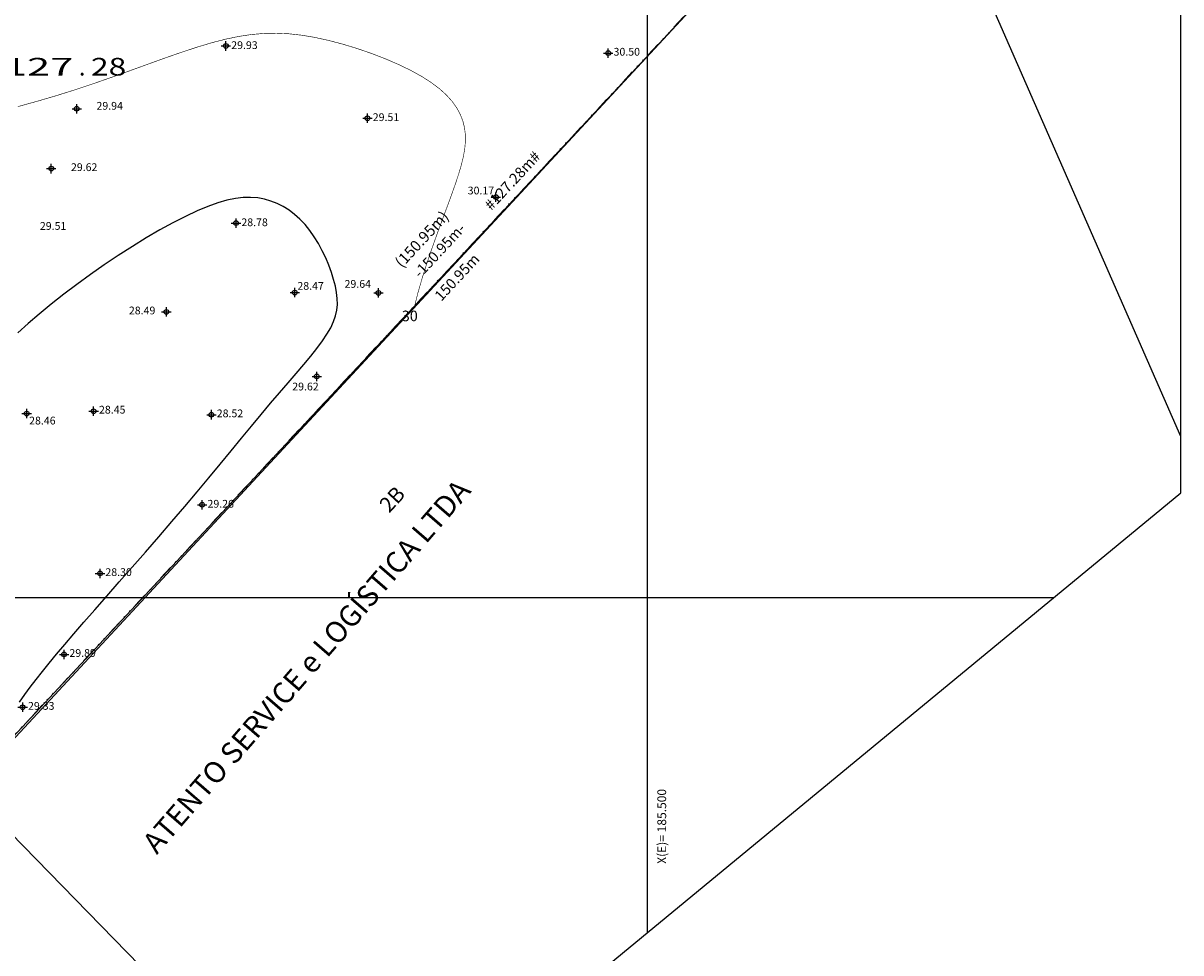
# Model space of a CAD drawing. Extents: x 185241 to 185768, y 1673345 to 1673642.
# Drawn here: x 185447 to 185545, y 1673470 to 1673549 of the extents above; entities that cross this region are included whole.
import ezdxf
from ezdxf.enums import TextEntityAlignment as Align

# ---------------------------------------------------------------- set-up
doc = ezdxf.new("R2010")
doc.units = 0
doc.header["$LTSCALE"] = 0.24
doc.header["$MEASUREMENT"] = 0
doc.header["$PDMODE"] = 34
doc.header["$PDSIZE"] = 0.4
doc.linetypes.add('DIVISA', pattern=[12.5, 5, -2.5, 0, -2.5, 0, -2.5])
for name, color, linetype in [('AR-ATI', 11, 'CONTINUOUS'), ('C-ESC', 1, 'CONTINUOUS'), ('CURVAS-NIVEL', 15, 'CONTINUOUS'), ('DIRETRIZ', 6, 'CONTINUOUS'), ('EXISTENTE', 2, 'CONTINUOUS'), ('LEGENDA', 7, 'CONTINUOUS'), ('M-POL', 31, 'CONTINUOUS'), ('MATRICULAS', 194, 'DIVISA'), ('MEDIDAS', 7, 'CONTINUOUS'), ('MURO', 32, 'CONTINUOUS'), ('SELO-P02V2', 7, 'CONTINUOUS'), ('T-ELEVAÇÃO', 15, 'CONTINUOUS'), ('T-PONTOS', 15, 'CONTINUOUS'), ('TEXTO', 12, 'CONTINUOUS'), ('UTM', 31, 'CONTINUOUS')]:
    doc.layers.add(name, color=color, linetype=linetype)
doc.styles.add('ROMANS', font='romans.shx', dxfattribs={"height": 1.5})
doc.styles.add('STANDART', font='ROMANT.SHX')

msp = doc.modelspace()

# ---------------------------------------------------------------- linework, layer by layer
at = {"layer": 'CURVAS-NIVEL', "color": 7, "linetype": 'Continuous', "const_width": 0.05}
msp.add_lwpolyline([(185480.1564, 1673524.649), (185480.4641, 1673525.8889), (185480.8261, 1673527.1501), (185481.2277, 1673528.4156), (185481.6543, 1673529.6686), (185482.0911, 1673530.892), (185482.5235, 1673532.069), (185482.9369, 1673533.1826), (185483.3166, 1673534.2159), (185483.65, 1673535.1566), (185483.9326, 1673536.0113), (185484.1619, 1673536.7912), (185484.3356, 1673537.5076), (185484.4512, 1673538.1717), (185484.5063, 1673538.7949), (185484.4985, 1673539.3882), (185484.4253, 1673539.9631), (185484.2836, 1673540.529), (185484.0669, 1673541.0878), (185483.768, 1673541.6399), (185483.3799, 1673542.1856), (185482.8954, 1673542.7251), (185482.3072, 1673543.2588), (185481.6083, 1673543.7867), (185480.7915, 1673544.3094), (185479.8546, 1673544.8255), (185478.8154, 1673545.3286), (185477.6967, 1673545.8106), (185476.5214, 1673546.2637), (185475.3122, 1673546.6798), (185474.0921, 1673547.051), (185472.8838, 1673547.3692), (185471.7101, 1673547.6266), (185470.5872, 1673547.8165), (185469.5051, 1673547.9369), (185468.4471, 1673547.9875), (185467.3965, 1673547.9676), (185466.3366, 1673547.8768), (185465.2507, 1673547.7145), (185464.1223, 1673547.4801), (185462.9345, 1673547.1732), (185461.6746, 1673546.7954), (185460.3456, 1673546.3572), (185458.9544, 1673545.8713), (185457.5078, 1673545.3504), (185456.0126, 1673544.8072), (185454.4759, 1673544.2544), (185452.9044, 1673543.7047), (185451.305, 1673543.1707), (185449.6861, 1673542.6635), (185448.0626, 1673542.187), (185446.4508, 1673541.7433)], dxfattribs=at)
at = {"layer": 'CURVAS-NIVEL', "linetype": 'Continuous'}
msp.add_lwpolyline([(185446.5906, 1673491.0986), (185447.0409, 1673491.7408), (185447.5082, 1673492.3799), (185448.0033, 1673493.0329), (185448.5353, 1673493.7113), (185449.1131, 1673494.4269), (185449.7455, 1673495.1911), (185450.4415, 1673496.0155), (185451.2099, 1673496.9117), (185452.0597, 1673497.8913), (185452.9956, 1673498.9611), (185454.0046, 1673500.1094), (185455.0699, 1673501.3198), (185456.1744, 1673502.576), (185457.301, 1673503.8616), (185458.4328, 1673505.1601), (185459.5526, 1673506.4552), (185460.6434, 1673507.7304), (185461.6914, 1673508.9719), (185462.6958, 1673510.1756), (185463.6588, 1673511.3399), (185464.5829, 1673512.4632), (185465.4703, 1673513.5439), (185466.3234, 1673514.5803), (185467.1446, 1673515.571), (185467.9361, 1673516.5143), (185468.6989, 1673517.409), (185469.428, 1673518.2559), (185470.117, 1673519.0561), (185470.7595, 1673519.8108), (185471.349, 1673520.5211), (185471.8793, 1673521.1882), (185472.3438, 1673521.8133), (185472.7361, 1673522.3975), (185473.0516, 1673522.9433), (185473.2932, 1673523.4591), (185473.4655, 1673523.9545), (185473.573, 1673524.4391), (185473.6203, 1673524.9225), (185473.6121, 1673525.4145), (185473.553, 1673525.9246), (185473.4475, 1673526.4625), (185473.2999, 1673527.0345), (185473.1127, 1673527.6337), (185472.888, 1673528.2496), (185472.6279, 1673528.8718), (185472.3344, 1673529.4901), (185472.0097, 1673530.0941), (185471.6559, 1673530.6734), (185471.2751, 1673531.2176), (185470.8692, 1673531.718), (185470.4393, 1673532.1721), (185469.9865, 1673532.579), (185469.5118, 1673532.9378), (185469.0162, 1673533.2475), (185468.5007, 1673533.5073), (185467.9662, 1673533.7163), (185467.4139, 1673533.8736), (185466.8431, 1673533.9777), (185466.2473, 1673534.0249), (185465.6185, 1673534.011), (185464.9485, 1673533.9319), (185464.2293, 1673533.7832), (185463.4527, 1673533.5608), (185462.6108, 1673533.2604), (185461.6953, 1673532.8778), (185460.702, 1673532.411), (185459.6408, 1673531.8666), (185458.5256, 1673531.2535), (185457.37, 1673530.5806), (185456.1879, 1673529.8567), (185454.9929, 1673529.0907), (185453.7988, 1673528.2914), (185452.6194, 1673527.4676), (185451.4675, 1673526.6283), (185450.3528, 1673525.7824), (185449.2841, 1673524.9389), (185448.2703, 1673524.1068), (185447.3202, 1673523.295), (185446.4425, 1673522.5126)], dxfattribs=at)
at = {"layer": 'DIRETRIZ', "linetype": 'Continuous'}
msp.add_line((185370.9149, 1673556.6098), (185474.5774, 1673450.5711), dxfattribs=at)
at = {"layer": 'EXISTENTE', "linetype": 'Continuous'}
msp.add_lwpolyline([(185313.115, 1673468.04), (185275.1304, 1673445.128), (185302.254, 1673416.91), (185327.309, 1673389.943), (185425.904, 1673466.539), (185528.7863, 1673576.9977), (185448.6354, 1673617.9346), (185421.2221, 1673618.5407), (185411.5338, 1673618.7548), (185411.5338, 1673618.7548), (185409.69, 1673614.419), (185402.032, 1673577.39), (185394.2, 1673536.75), (185386.212, 1673512.244), (185383.717, 1673506.458), (185376.811, 1673499.249), (185365.744, 1673491.332)], close=True, dxfattribs=at)
at = {"layer": 'M-POL', "linetype": 'Continuous'}
msp.add_lwpolyline([(185275.1304, 1673445.128), (185302.254, 1673416.91), (185327.309, 1673389.943), (185425.904, 1673466.539), (185528.7863, 1673576.9977), (185448.6354, 1673617.9346), (185421.2221, 1673618.5407), (185406.7793, 1673600.3446), (185406.7793, 1673600.3446), (185402.032, 1673577.39), (185394.2, 1673536.75), (185386.212, 1673512.244), (185383.717, 1673506.458), (185376.811, 1673499.249), (185365.744, 1673491.332), (185313.115, 1673468.04)], close=True, dxfattribs=at)
at = {"layer": 'MATRICULAS', "linetype": 'DIVISA'}
msp.add_lwpolyline([(185394.6383, 1673585.0486), (185343.2989, 1673489.7474), (185275.0255, 1673445.239), (185327.309, 1673389.943), (185425.904, 1673466.539), (185528.7863, 1673576.9977), (185528.7863, 1673576.9977), (185448.6354, 1673617.9346), (185421.2221, 1673618.5407)], close=True, dxfattribs=at)
at = {"layer": 'MURO'}
msp.add_lwpolyline([(185545.335, 1673513.6882), (185521.1562, 1673568.8555), (185426.0395, 1673466.391), (185327.4317, 1673389.7851)], dxfattribs=at)
at = {"layer": 'SELO-P02V2'}
msp.add_lwpolyline([(185253.5535, 1673375.6226), (185383.6781, 1673375.6226), (185545.335, 1673508.9123), (185545.335, 1673628.7221), (185253.5535, 1673628.7221)], dxfattribs=at)
at = {"layer": 'T-PONTOS'}
for p in [(185464.14, 1673546.899, 29.93), (185496.647, 1673546.296, 30.5), (185451.46, 1673541.562, 29.94), (185476.174, 1673540.756, 29.51), (185449.295, 1673536.469, 29.62), (185487.1, 1673534.05, 30.17), (185465.002, 1673531.836, 28.78), (185469.996, 1673525.932, 28.47), (185477.11, 1673525.906, 29.64), (185459.079, 1673524.286, 28.49), (185471.869, 1673518.799, 29.62), (185447.204, 1673515.641, 28.46), (185452.896, 1673515.845, 28.45), (185462.908, 1673515.545, 28.52), (185462.121, 1673507.887, 29.26), (185453.438, 1673502.047, 28.3), (185450.382, 1673495.162, 29.89), (185446.862, 1673490.665, 29.33)]:
    msp.add_point(p, dxfattribs=at)
at = {"layer": 'UTM'}
for p, q in [((185500, 1673471.5326), (185500, 1673628.7221)), ((185253.5535, 1673500), (185534.5259, 1673500))]:
    msp.add_line(p, q, dxfattribs=at)

# ---------------------------------------------------------------- texts
at = {"layer": 'AR-ATI', "linetype": 'Continuous', "style": 'STANDART'}
msp.add_text('#127.28m#', height=0.9, rotation=47.033896, dxfattribs=at).set_placement((185488.5863, 1673535.3692), align=Align.MIDDLE)
at = {"layer": 'C-ESC', "linetype": 'Continuous', "style": 'STANDART'}
msp.add_text('(150.95m)', height=0.9375, rotation=47.033896, dxfattribs=at).set_placement((185480.8846, 1673530.3891), align=Align.MIDDLE)
at = {"layer": 'CURVAS-NIVEL', "linetype": 'Continuous', "style": 'ROMANS'}
msp.add_text('30', height=0.9, dxfattribs=at).set_placement((185479.0948, 1673523.4938))
at = {"layer": 'LEGENDA', "color": 11, "linetype": 'Continuous', "style": 'STANDART'}
for s, width, p, p2 in [('  127', 1.060606, (185443.6706, 1673544.3849), (185451.1706, 1673544.3849)), ('28', 1.135135, (185452.6706, 1673544.3849), (185455.6706, 1673544.3849))]:
    msp.add_text(s, height=1.5, dxfattribs=dict(at, width=width)).set_placement(p, p2, align=Align.FIT)
msp.add_text('.', height=1.5, dxfattribs=at).set_placement((185451.9206, 1673544.3849), align=Align.CENTER)
at = {"layer": 'M-POL', "linetype": 'Continuous', "style": 'STANDART'}
msp.add_text('-150.95m-', height=0.9, rotation=47.033896, dxfattribs=at).set_placement((185482.3803, 1673529.4349), align=Align.MIDDLE)
at = {"layer": 'MEDIDAS', "linetype": 'Continuous', "style": 'STANDART'}
msp.add_text('150.95m', height=0.9, rotation=47.033896, dxfattribs=at).set_placement((185483.8766, 1673527.1514), align=Align.MIDDLE)
at = {"layer": 'T-ELEVAÇÃO'}
for s, p in [('29.93 ', (185464.5949, 1673546.6398, 29.93)), ('30.50 ', (185497.1019, 1673546.0773, 30.5)), ('29.94 ', (185453.1371, 1673541.4798, 29.94)), ('29.51 ', (185476.6289, 1673540.5148, 29.51)), ('29.62 ', (185450.9681, 1673536.2648, 29.62)), ('30.17 ', (185484.7008, 1673534.2773, 30.17)), ('28.78 ', (185465.4569, 1673531.5773, 28.78)), ('29.51 ', (185448.3267, 1673531.2648, 29.51)), ('28.47 ', (185470.2181, 1673526.1671, 28.47)), ('29.64 ', (185474.2286, 1673526.3371, 29.64)), ('28.49 ', (185455.8937, 1673524.0773, 28.49)), ('29.62 ', (185469.7843, 1673517.6091, 29.62)), ('28.45 ', (185453.3509, 1673515.6398, 28.45)), ('28.46 ', (185447.4129, 1673514.7144, 28.46)), ('28.52 ', (185463.3629, 1673515.3273, 28.52)), ('29.26 ', (185462.5759, 1673507.6398, 29.26)), ('28.30 ', (185453.8929, 1673501.8273, 28.3)), ('29.89 ', (185450.8369, 1673494.9523, 29.89)), ('29.33 ', (185447.3169, 1673490.4523, 29.33))]:
    msp.add_text(s, height=0.66, dxfattribs=at).set_placement(p)
at = {"layer": 'TEXTO', "linetype": 'Continuous', "style": 'STANDART'}
for s, height, rotation, p in [('ATENTO SERVICE e LOGÍSTICA LTDA', 1.80036, 49.105449, (185471.1653, 1673493.9919)), ('2B', 1.29626, 47.173517, (185478.3987, 1673508.2453))]:
    msp.add_text(s, height=height, rotation=rotation, dxfattribs=at).set_placement(p, align=Align.MIDDLE)
at = {"layer": 'UTM', "style": 'ROMANS'}
msp.add_text('X(E)= 185.500', height=0.75, rotation=90, dxfattribs=at).set_placement((185501.5735, 1673477.3537))

doc.saveas('drawing.dxf')
